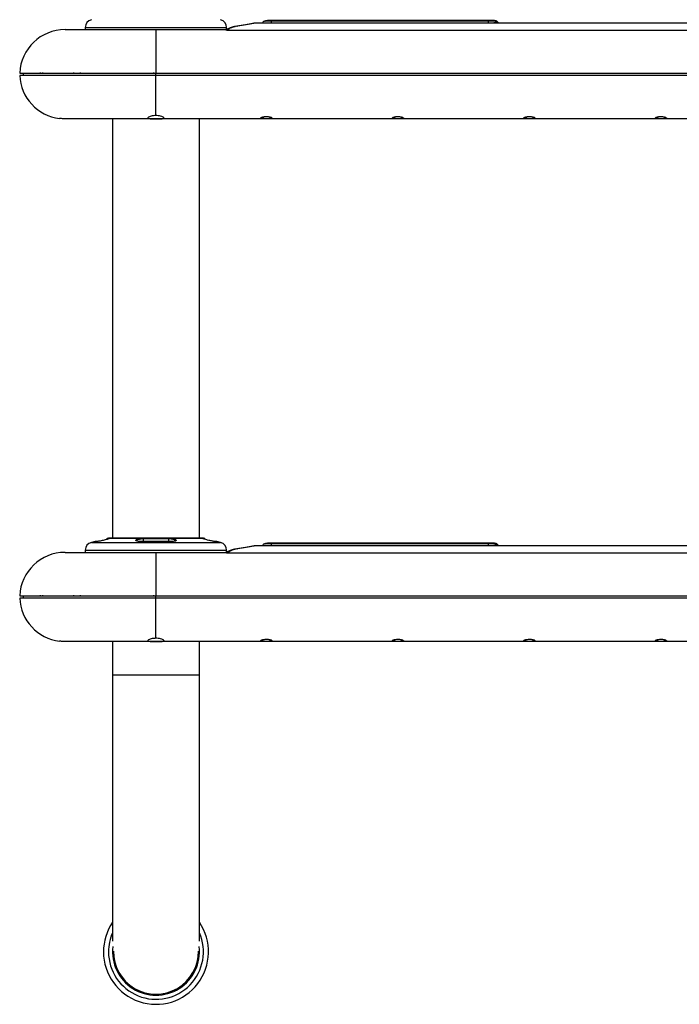
# Model space of a CAD drawing. Units: millimetres. Extents: x 27 to 135, y 10 to 165.
# Drawn here: x 103 to 119, y 73 to 98 of the extents above; entities that cross this region are included whole.
import ezdxf

# ---------------------------------------------------------------- set-up
doc = ezdxf.new("R2010")
doc.units = ezdxf.units.MM

msp = doc.modelspace()

# ---------------------------------------------------------------- linework, layer by layer
at = {"color": 7, "linetype": 'Continuous', "lineweight": 25}
for p, q in [((108.515, 97.55), (108.452, 97.539)), ((108.533, 97.551), (108.475, 97.54)), ((128.972, 97.627), (109.052, 97.627)), ((128.967, 97.626), (109.058, 97.626)), ((109.274, 97.687), (109.24, 97.682)), ((114.896, 97.687), (109.27, 97.687)), ((114.738, 97.672), (109.375, 97.672)), ((114.896, 97.687), (114.906, 97.678)), ((114.967, 97.658), (114.977, 97.648)), ((114.998, 97.627), (114.977, 97.648)), ((104.762, 97.516), (104.762, 97.463)), ((106.512, 97.463), (108.249, 97.463)), ((106.512, 97.463), (106.512, 96.388)), ((108.249, 97.463), (108.249, 97.463)), ((108.25, 97.462), (108.249, 97.463)), ((108.262, 97.44), (108.25, 97.462)), ((108.262, 97.465), (108.262, 97.516)), ((108.312, 97.474), (108.262, 97.44)), ((108.271, 97.467), (108.262, 97.44)), ((129.762, 97.44), (108.262, 97.44)), ((108.273, 97.469), (108.271, 97.467)), ((108.273, 97.469), (108.273, 97.469)), ((108.321, 97.479), (108.312, 97.474)), ((106.512, 96.33), (103.138, 96.33)), ((103.22, 96.388), (103.225, 96.33)), ((103.644, 96.404), (103.643, 96.388)), ((103.706, 96.404), (103.706, 96.388)), ((104.473, 96.404), (104.472, 96.388)), ((104.638, 96.404), (104.637, 96.388)), ((106.447, 96.404), (106.447, 96.388)), ((106.512, 96.388), (131.512, 96.388)), ((106.512, 95.334), (106.512, 96.33)), ((131.512, 96.33), (106.512, 96.33)), ((106.512, 95.255), (104.266, 95.255)), ((105.437, 95.255), (105.437, 84.871)), ((106.512, 95.255), (106.512, 95.255)), ((131.512, 95.255), (106.512, 95.255)), ((107.587, 84.871), (107.587, 95.255)), ((105.334, 84.87), (105.309, 84.864)), ((105.34, 84.871), (107.684, 84.871)), ((106.201, 84.864), (106.824, 84.864)), ((107.715, 84.864), (107.69, 84.87)), ((105.009, 84.789), (104.914, 84.765)), ((105.063, 84.789), (105.012, 84.789)), ((106.901, 84.789), (106.123, 84.789)), ((106.826, 84.852), (106.198, 84.852)), ((108.012, 84.789), (107.961, 84.789)), ((108.111, 84.765), (108.015, 84.789)), ((128.972, 84.682), (109.052, 84.682)), ((128.967, 84.681), (109.058, 84.681)), ((109.274, 84.742), (109.24, 84.736)), ((114.896, 84.742), (109.27, 84.742)), ((114.738, 84.726), (109.375, 84.726)), ((114.896, 84.742), (114.906, 84.732)), ((114.967, 84.713), (114.977, 84.703)), ((114.998, 84.682), (114.977, 84.703)), ((104.762, 84.571), (104.762, 84.517)), ((106.512, 84.517), (108.249, 84.517)), ((106.512, 84.517), (106.512, 83.442)), ((108.249, 84.517), (108.249, 84.517)), ((108.25, 84.517), (108.249, 84.517)), ((108.262, 84.495), (108.25, 84.517)), ((108.262, 84.519), (108.262, 84.571)), ((108.312, 84.529), (108.262, 84.495)), ((108.271, 84.521), (108.262, 84.495)), ((129.762, 84.495), (108.262, 84.495)), ((108.273, 84.524), (108.271, 84.521)), ((108.273, 84.524), (108.273, 84.524)), ((108.321, 84.534), (108.312, 84.529)), ((108.515, 84.605), (108.452, 84.593)), ((108.533, 84.605), (108.475, 84.595)), ((103.22, 83.442), (103.225, 83.385)), ((103.644, 83.458), (103.643, 83.442)), ((103.706, 83.458), (103.706, 83.442)), ((104.473, 83.458), (104.472, 83.442)), ((104.638, 83.458), (104.637, 83.442)), ((106.447, 83.458), (106.447, 83.442)), ((106.512, 83.442), (131.512, 83.442)), ((106.512, 83.385), (103.138, 83.385)), ((106.512, 82.389), (106.512, 83.385)), ((131.512, 83.385), (106.512, 83.385)), ((106.512, 82.31), (104.266, 82.31)), ((105.437, 82.31), (105.437, 81.476)), ((131.512, 82.31), (106.512, 82.31)), ((106.512, 82.31), (106.512, 82.31)), ((107.587, 81.476), (107.587, 82.31)), ((105.437, 81.476), (105.437, 74.891)), ((107.587, 74.891), (107.587, 81.476))]:
    msp.add_line(p, q, dxfattribs=at)
at = {"color": 8, "linetype": 'Continuous', "lineweight": 25}
for p, q in [((108.515, 97.549), (108.533, 97.551)), ((108.929, 97.619), (108.905, 97.615)), ((109.058, 97.626), (109.058, 97.626)), ((109.213, 97.675), (109.235, 97.679)), ((104.762, 97.516), (106.512, 97.516)), ((106.512, 97.516), (108.262, 97.516)), ((106.512, 96.33), (106.512, 96.388)), ((105.309, 84.864), (105.35, 84.864)), ((107.69, 84.87), (105.334, 84.87)), ((107.674, 84.864), (107.715, 84.864)), ((104.914, 84.765), (106.512, 84.765)), ((105.06, 84.789), (105.009, 84.789)), ((105.341, 84.852), (105.3, 84.852)), ((106.198, 84.852), (106.198, 84.789)), ((106.512, 84.765), (108.111, 84.765)), ((106.826, 84.852), (106.826, 84.789)), ((107.725, 84.852), (107.683, 84.852)), ((108.015, 84.789), (107.964, 84.789)), ((108.929, 84.673), (108.905, 84.67)), ((109.058, 84.681), (109.058, 84.68)), ((109.213, 84.73), (109.235, 84.734)), ((104.762, 84.571), (106.512, 84.571)), ((106.512, 84.571), (108.262, 84.571)), ((108.515, 84.604), (108.533, 84.605)), ((106.512, 83.385), (106.512, 83.442)), ((107.587, 81.476), (105.437, 81.476))]:
    msp.add_line(p, q, dxfattribs=at)
at = {"color": 7, "linetype": 'Continuous', "lineweight": 25, "flags": 128}
for points in [[(105.063, 84.789), (105.063, 84.789), (105.06, 84.789)], [(106.123, 84.789), (106.124, 84.789), (106.125, 84.789), (106.125, 84.789)]]:
    msp.add_lwpolyline(points, dxfattribs=at)
at = {"color": 7, "linetype": 'Continuous', "lineweight": 25}
for centre, radius, start, end in [((104.962, 97.516), 0.2, 104.0483, 180), ((108.062, 97.516), 0.2, 0, 75.9517), ((114.896, 97.587), 0.1, 45, 90), ((104.262, 96.338), 1.125, 90, 177.4527), ((104.262, 96.38), 1.125, 182.5473, 263.0797), ((105.312, 84.852), 0.0125, 104.0483, 180), ((105.34, 84.846), 0.025, 90, 104.0483), ((105.353, 84.852), 0.0124, 105.3082, 180.6586), ((106.22, 84.854), 0.0215, 151.8432, 185.3127), ((106.805, 84.854), 0.0215, 354.6873, 28.1568), ((107.671, 84.852), 0.0124, 359.3414, 74.6918), ((107.684, 84.846), 0.025, 75.9517, 90), ((107.712, 84.852), 0.0125, 0, 75.9517), ((104.962, 84.571), 0.2, 104.0483, 180), ((105.012, 84.776), 0.0125, 90, 104.0483), ((108.012, 84.776), 0.0125, 75.9517, 90), ((108.062, 84.571), 0.2, 0, 75.9517), ((114.896, 84.642), 0.1, 45, 90), ((104.262, 83.392), 1.125, 90, 177.4527), ((104.262, 83.435), 1.125, 182.5473, 263.0797), ((106.512, 74.624), 1.3, 180, 34.2161), ((106.512, 74.624), 1.3, 145.7839, 180), ((106.512, 74.624), 1.175, 180, 23.8094), ((106.512, 74.624), 1.175, 156.1906, 180), ((106.512, 74.624), 1.05, 178.9564, 1.0436)]:
    msp.add_arc(centre, radius, start, end, dxfattribs=at)
at = {"color": 8, "linetype": 'Continuous', "lineweight": 25}
msp.add_arc((106.512, 74.624), 1.075, 173.0986, 6.9014, dxfattribs=at)
at = {"color": 7, "linetype": 'Continuous', "lineweight": 25}
for points, knots in [([(108.905, 97.616), (108.848, 97.606), (108.733, 97.585), (108.586, 97.561), (108.512, 97.55)], [0, 0, 0, 0, 0.500152, 1, 1, 1, 1]), ([(108.929, 97.619), (108.871, 97.608), (108.755, 97.587), (108.607, 97.563), (108.533, 97.551)], [0, 0, 0, 0, 0.5002331, 1, 1, 1, 1]), ([(109.058, 97.626), (109.043, 97.626), (109.012, 97.625), (108.97, 97.623), (108.932, 97.62), (108.914, 97.618), (108.905, 97.616)], [0, 0, 0, 0, 0.247063, 0.496103, 0.747164, 1, 1, 1, 1]), ([(109.058, 97.626), (109.045, 97.626), (109.019, 97.626), (108.982, 97.624), (108.951, 97.622), (108.936, 97.62), (108.929, 97.619)], [0, 0, 0, 0, 0.249618, 0.499515, 0.749729, 1, 1, 1, 1]), ([(109.216, 97.677), (109.206, 97.675), (109.189, 97.67), (109.167, 97.655), (109.152, 97.64), (109.147, 97.629), (109.146, 97.627)], [0, 0, 0, 0, 0.3486202, 0.6398136, 0.9118484, 1, 1, 1, 1]), ([(109.239, 97.681), (109.239, 97.681), (109.237, 97.681), (109.218, 97.678), (109.208, 97.676)], [0, 0, 0, 0, 0.445198, 1, 1, 1, 1]), ([(109.375, 97.672), (109.365, 97.672), (109.344, 97.672), (109.313, 97.672), (109.286, 97.673), (109.263, 97.674), (109.246, 97.675), (109.235, 97.677), (109.231, 97.678), (109.233, 97.679), (109.235, 97.679)], [0, 0, 0, 0, 0.125595, 0.249013, 0.373223, 0.49809, 0.623411, 0.748534, 0.873164, 1, 1, 1, 1]), ([(114.906, 97.678), (114.906, 97.677), (114.905, 97.676), (114.893, 97.675), (114.875, 97.674), (114.844, 97.673), (114.797, 97.672), (114.758, 97.672), (114.738, 97.672)], [0, 0, 0, 0, 0.125696, 0.251442, 0.373698, 0.502813, 0.751693, 1, 1, 1, 1]), ([(114.977, 97.648), (114.972, 97.653), (114.962, 97.661), (114.944, 97.67), (114.926, 97.676), (114.913, 97.677), (114.906, 97.678)], [0, 0, 0, 0, 0.254859, 0.5, 0.745141, 1, 1, 1, 1]), ([(104.262, 97.463), (104.265, 97.463), (104.272, 97.463), (104.326, 97.463), (104.408, 97.463), (104.511, 97.463), (104.627, 97.463), (104.763, 97.463), (104.918, 97.463), (105.091, 97.463), (105.277, 97.463), (105.475, 97.463), (105.702, 97.463), (105.957, 97.463), (106.235, 97.463), (106.421, 97.463), (106.512, 97.463)], [0, 0, 0, 0, 0.077631, 0.157664, 0.239951, 0.304275, 0.368607, 0.4343, 0.5, 0.565693, 0.631393, 0.695717, 0.760049, 0.84233, 0.922365, 1, 1, 1, 1]), ([(108.273, 97.469), (108.269, 97.467), (108.261, 97.463), (108.253, 97.463), (108.249, 97.463)], [0, 0, 0, 0, 0.499996, 1, 1, 1, 1]), ([(108.273, 97.469), (108.269, 97.467), (108.261, 97.464), (108.253, 97.463), (108.249, 97.463)], [0, 0, 0, 0, 0.499992, 1, 1, 1, 1]), ([(108.271, 97.467), (108.268, 97.465), (108.261, 97.463), (108.254, 97.462), (108.25, 97.462)], [0, 0, 0, 0, 0.499997, 1, 1, 1, 1]), ([(108.271, 97.467), (108.278, 97.469), (108.291, 97.474), (108.305, 97.474), (108.312, 97.474)], [0, 0, 0, 0, 0.501443, 1, 1, 1, 1]), ([(108.273, 97.469), (108.28, 97.472), (108.295, 97.479), (108.312, 97.479), (108.321, 97.479)], [0, 0, 0, 0, 0.491735, 1, 1, 1, 1]), ([(108.454, 97.539), (108.417, 97.529), (108.345, 97.511), (108.3, 97.485), (108.278, 97.472)], [0, 0, 0, 0, 0.508458, 1, 1, 1, 1]), ([(108.475, 97.54), (108.457, 97.536), (108.422, 97.527), (108.381, 97.512), (108.348, 97.497), (108.33, 97.485), (108.321, 97.479)], [0, 0, 0, 0, 0.248099, 0.498338, 0.748971, 1, 1, 1, 1]), ([(103.138, 96.388), (103.141, 96.388), (103.146, 96.388), (103.191, 96.388), (103.264, 96.388), (103.371, 96.388), (103.511, 96.388), (103.684, 96.388), (103.889, 96.388), (104.122, 96.388), (104.381, 96.388), (104.662, 96.388), (104.958, 96.388), (105.265, 96.388), (105.578, 96.388), (105.891, 96.388), (106.204, 96.388), (106.409, 96.388), (106.512, 96.388)], [0, 0, 0, 0, 0.05825, 0.116497, 0.17824, 0.239988, 0.303803, 0.368625, 0.434138, 0.5, 0.565862, 0.631374, 0.696197, 0.760012, 0.821755, 0.883503, 0.941748, 1, 1, 1, 1]), ([(104.266, 95.255), (104.264, 95.255), (104.247, 95.255), (104.214, 95.256), (104.173, 95.259), (104.143, 95.262), (104.126, 95.263), (104.127, 95.263), (104.127, 95.263)], [0, 0, 0, 0, 0.029755, 0.238569, 0.447689, 0.658287, 0.869499, 1, 1, 1, 1]), ([(106.512, 95.334), (106.491, 95.334), (106.448, 95.332), (106.39, 95.321), (106.344, 95.306), (106.315, 95.289), (106.309, 95.274), (106.327, 95.263), (106.366, 95.258), (106.421, 95.256), (106.473, 95.255), (106.503, 95.255), (106.512, 95.255)], [0, 0, 0, 0, 0.101935, 0.203767, 0.308901, 0.419367, 0.531663, 0.641423, 0.747766, 0.852853, 0.958476, 1, 1, 1, 1]), ([(106.512, 95.255), (106.535, 95.255), (106.58, 95.255), (106.639, 95.256), (106.685, 95.26), (106.71, 95.267), (106.714, 95.28), (106.696, 95.296), (106.657, 95.313), (106.6, 95.328), (106.548, 95.334), (106.519, 95.334), (106.512, 95.334)], [0, 0, 0, 0, 0.106257, 0.212537, 0.318559, 0.423883, 0.529189, 0.636589, 0.747581, 0.860065, 0.968401, 1, 1, 1, 1]), ([(109.344, 95.262), (109.353, 95.263), (109.373, 95.266), (109.384, 95.273), (109.381, 95.283), (109.362, 95.293), (109.33, 95.304), (109.288, 95.311), (109.241, 95.313), (109.197, 95.31), (109.158, 95.303), (109.127, 95.293), (109.109, 95.282), (109.106, 95.273), (109.12, 95.265), (109.148, 95.261), (109.187, 95.259), (109.232, 95.258), (109.279, 95.258), (109.317, 95.259), (109.336, 95.261), (109.344, 95.262)], [0, 0, 0, 0, 0.053199, 0.106382, 0.160051, 0.214898, 0.270628, 0.325678, 0.378451, 0.429295, 0.480269, 0.533182, 0.588218, 0.643952, 0.698814, 0.752465, 0.805496, 0.858458, 0.911508, 0.964588, 1, 1, 1, 1]), ([(112.6, 95.262), (112.609, 95.263), (112.629, 95.266), (112.64, 95.273), (112.637, 95.283), (112.618, 95.293), (112.586, 95.304), (112.544, 95.311), (112.497, 95.313), (112.453, 95.31), (112.414, 95.303), (112.383, 95.293), (112.365, 95.282), (112.362, 95.273), (112.376, 95.265), (112.404, 95.261), (112.443, 95.259), (112.488, 95.258), (112.535, 95.258), (112.573, 95.259), (112.592, 95.261), (112.6, 95.262)], [0, 0, 0, 0, 0.053199, 0.106382, 0.160051, 0.214898, 0.270628, 0.325678, 0.378451, 0.429295, 0.480269, 0.533182, 0.588218, 0.643952, 0.698814, 0.752465, 0.805496, 0.858458, 0.911508, 0.964588, 1, 1, 1, 1]), ([(115.856, 95.262), (115.865, 95.263), (115.885, 95.266), (115.896, 95.273), (115.893, 95.283), (115.874, 95.293), (115.842, 95.304), (115.8, 95.311), (115.753, 95.313), (115.709, 95.31), (115.67, 95.303), (115.639, 95.293), (115.621, 95.282), (115.618, 95.273), (115.632, 95.265), (115.66, 95.261), (115.699, 95.259), (115.744, 95.258), (115.791, 95.258), (115.829, 95.259), (115.848, 95.261), (115.856, 95.262)], [0, 0, 0, 0, 0.053199, 0.106382, 0.160051, 0.214898, 0.270628, 0.325678, 0.378451, 0.429295, 0.480269, 0.533182, 0.588218, 0.643952, 0.698814, 0.752465, 0.805496, 0.858458, 0.911508, 0.964588, 1, 1, 1, 1]), ([(119.111, 95.262), (119.12, 95.263), (119.14, 95.266), (119.151, 95.273), (119.148, 95.283), (119.129, 95.293), (119.097, 95.304), (119.055, 95.311), (119.008, 95.313), (118.964, 95.31), (118.925, 95.303), (118.894, 95.293), (118.876, 95.282), (118.873, 95.273), (118.887, 95.265), (118.915, 95.261), (118.954, 95.259), (118.999, 95.258), (119.046, 95.258), (119.084, 95.259), (119.103, 95.261), (119.111, 95.262)], [0, 0, 0, 0, 0.053199, 0.106382, 0.160051, 0.214898, 0.270628, 0.325678, 0.378451, 0.429295, 0.480269, 0.533182, 0.588218, 0.643952, 0.698814, 0.752465, 0.805496, 0.858458, 0.911508, 0.964588, 1, 1, 1, 1]), ([(105.35, 84.864), (105.353, 84.863), (105.358, 84.862), (105.346, 84.856), (105.32, 84.846), (105.28, 84.834), (105.231, 84.821), (105.179, 84.808), (105.129, 84.798), (105.089, 84.791), (105.068, 84.789), (105.062, 84.789), (105.06, 84.789)], [0, 0, 0, 0, 0.103048, 0.205965, 0.310594, 0.418766, 0.529889, 0.642076, 0.753164, 0.861726, 0.967528, 1, 1, 1, 1]), ([(106.123, 84.789), (106.108, 84.789), (106.076, 84.79), (106.04, 84.795), (106.017, 84.804), (106.009, 84.815), (106.018, 84.828), (106.045, 84.841), (106.085, 84.852), (106.135, 84.86), (106.175, 84.863), (106.196, 84.864), (106.201, 84.864)], [0, 0, 0, 0, 0.103868, 0.207664, 0.312458, 0.419642, 0.529499, 0.641313, 0.753322, 0.863237, 0.969492, 1, 1, 1, 1]), ([(106.824, 84.864), (106.84, 84.863), (106.872, 84.862), (106.921, 84.856), (106.964, 84.846), (106.996, 84.834), (107.014, 84.821), (107.013, 84.808), (106.995, 84.798), (106.962, 84.791), (106.927, 84.789), (106.906, 84.789), (106.901, 84.789)], [0, 0, 0, 0, 0.103048, 0.205965, 0.310594, 0.418766, 0.529889, 0.642076, 0.753164, 0.861726, 0.967528, 1, 1, 1, 1]), ([(107.964, 84.789), (107.958, 84.789), (107.947, 84.79), (107.911, 84.795), (107.867, 84.804), (107.816, 84.815), (107.766, 84.828), (107.72, 84.841), (107.686, 84.852), (107.669, 84.86), (107.668, 84.863), (107.673, 84.864), (107.674, 84.864)], [0, 0, 0, 0, 0.103868, 0.207664, 0.312458, 0.419642, 0.529499, 0.641313, 0.753322, 0.863237, 0.969492, 1, 1, 1, 1]), ([(106.198, 84.852), (106.194, 84.852), (106.175, 84.851), (106.138, 84.848), (106.093, 84.84), (106.055, 84.828), (106.033, 84.816), (106.023, 84.806), (106.026, 84.803), (106.026, 84.802)], [0, 0, 0, 0, 0.051892, 0.232754, 0.420328, 0.612031, 0.803722, 0.992046, 1, 1, 1, 1]), ([(106.997, 84.803), (106.997, 84.805), (106.999, 84.811), (106.983, 84.821), (106.954, 84.834), (106.915, 84.843), (106.871, 84.85), (106.841, 84.851), (106.826, 84.852)], [0, 0, 0, 0, 0.094374, 0.284932, 0.470294, 0.649189, 0.824661, 1, 1, 1, 1]), ([(108.905, 84.671), (108.848, 84.661), (108.733, 84.64), (108.586, 84.616), (108.512, 84.604)], [0, 0, 0, 0, 0.500152, 1, 1, 1, 1]), ([(108.929, 84.673), (108.871, 84.663), (108.755, 84.641), (108.607, 84.617), (108.533, 84.605)], [0, 0, 0, 0, 0.500233, 1, 1, 1, 1]), ([(109.058, 84.681), (109.043, 84.68), (109.012, 84.68), (108.97, 84.678), (108.932, 84.675), (108.914, 84.672), (108.905, 84.671)], [0, 0, 0, 0, 0.247063, 0.496103, 0.747164, 1, 1, 1, 1]), ([(109.058, 84.681), (109.045, 84.681), (109.019, 84.681), (108.982, 84.679), (108.951, 84.677), (108.936, 84.675), (108.929, 84.673)], [0, 0, 0, 0, 0.249618, 0.499515, 0.749729, 1, 1, 1, 1]), ([(109.216, 84.732), (109.206, 84.73), (109.189, 84.725), (109.167, 84.71), (109.152, 84.695), (109.147, 84.684), (109.146, 84.682)], [0, 0, 0, 0, 0.34862, 0.639814, 0.911848, 1, 1, 1, 1]), ([(109.239, 84.736), (109.239, 84.736), (109.237, 84.736), (109.218, 84.732), (109.208, 84.73)], [0, 0, 0, 0, 0.445198, 1, 1, 1, 1]), ([(109.375, 84.726), (109.365, 84.726), (109.344, 84.726), (109.313, 84.727), (109.286, 84.728), (109.263, 84.729), (109.246, 84.73), (109.235, 84.731), (109.231, 84.733), (109.233, 84.733), (109.235, 84.734)], [0, 0, 0, 0, 0.125595, 0.249013, 0.373223, 0.49809, 0.623411, 0.748534, 0.873164, 1, 1, 1, 1]), ([(114.906, 84.732), (114.906, 84.732), (114.905, 84.731), (114.893, 84.73), (114.875, 84.729), (114.844, 84.728), (114.797, 84.727), (114.758, 84.726), (114.738, 84.726)], [0, 0, 0, 0, 0.125696, 0.251442, 0.373698, 0.502813, 0.751693, 1, 1, 1, 1]), ([(114.977, 84.703), (114.972, 84.707), (114.962, 84.716), (114.944, 84.725), (114.926, 84.731), (114.913, 84.732), (114.906, 84.732)], [0, 0, 0, 0, 0.254859, 0.5, 0.745141, 1, 1, 1, 1]), ([(104.262, 84.517), (104.265, 84.517), (104.272, 84.517), (104.326, 84.517), (104.408, 84.517), (104.511, 84.517), (104.627, 84.517), (104.763, 84.517), (104.918, 84.517), (105.091, 84.517), (105.277, 84.517), (105.475, 84.517), (105.702, 84.517), (105.957, 84.517), (106.235, 84.517), (106.421, 84.517), (106.512, 84.517)], [0, 0, 0, 0, 0.077631, 0.157664, 0.239951, 0.304275, 0.368607, 0.4343, 0.5, 0.565693, 0.631393, 0.695717, 0.760049, 0.84233, 0.922365, 1, 1, 1, 1]), ([(108.273, 84.524), (108.269, 84.522), (108.261, 84.518), (108.253, 84.518), (108.249, 84.517)], [0, 0, 0, 0, 0.499996, 1, 1, 1, 1]), ([(108.273, 84.524), (108.269, 84.522), (108.261, 84.518), (108.253, 84.518), (108.249, 84.517)], [0, 0, 0, 0, 0.499992, 1, 1, 1, 1]), ([(108.271, 84.521), (108.268, 84.52), (108.261, 84.517), (108.254, 84.517), (108.25, 84.517)], [0, 0, 0, 0, 0.499997, 1, 1, 1, 1]), ([(108.271, 84.521), (108.278, 84.524), (108.291, 84.529), (108.305, 84.529), (108.312, 84.529)], [0, 0, 0, 0, 0.501443, 1, 1, 1, 1]), ([(108.273, 84.524), (108.28, 84.527), (108.295, 84.534), (108.312, 84.534), (108.321, 84.534)], [0, 0, 0, 0, 0.491735, 1, 1, 1, 1]), ([(108.454, 84.594), (108.417, 84.584), (108.345, 84.565), (108.3, 84.539), (108.278, 84.527)], [0, 0, 0, 0, 0.5084581, 1, 1, 1, 1]), ([(108.475, 84.595), (108.457, 84.59), (108.422, 84.582), (108.381, 84.567), (108.348, 84.551), (108.33, 84.54), (108.321, 84.534)], [0, 0, 0, 0, 0.248099, 0.498338, 0.748971, 1, 1, 1, 1]), ([(103.138, 83.442), (103.141, 83.442), (103.146, 83.442), (103.191, 83.442), (103.264, 83.442), (103.371, 83.442), (103.511, 83.442), (103.684, 83.442), (103.889, 83.442), (104.122, 83.442), (104.381, 83.442), (104.662, 83.442), (104.958, 83.442), (105.265, 83.442), (105.578, 83.442), (105.891, 83.442), (106.204, 83.442), (106.409, 83.442), (106.512, 83.442)], [0, 0, 0, 0, 0.05825, 0.116497, 0.17824, 0.239988, 0.303803, 0.368625, 0.434138, 0.5, 0.565862, 0.631374, 0.696197, 0.760012, 0.821755, 0.883503, 0.941748, 1, 1, 1, 1]), ([(104.266, 82.31), (104.264, 82.31), (104.247, 82.31), (104.214, 82.311), (104.173, 82.313), (104.143, 82.316), (104.126, 82.318), (104.127, 82.318), (104.127, 82.318)], [0, 0, 0, 0, 0.029755, 0.238569, 0.447689, 0.658287, 0.869499, 1, 1, 1, 1]), ([(106.512, 82.389), (106.491, 82.388), (106.448, 82.387), (106.39, 82.376), (106.344, 82.36), (106.315, 82.343), (106.309, 82.328), (106.327, 82.318), (106.366, 82.312), (106.421, 82.31), (106.473, 82.31), (106.503, 82.31), (106.512, 82.31)], [0, 0, 0, 0, 0.101935, 0.203767, 0.308901, 0.419367, 0.531663, 0.641423, 0.747766, 0.852853, 0.958476, 1, 1, 1, 1]), ([(106.512, 82.31), (106.535, 82.31), (106.58, 82.31), (106.639, 82.311), (106.685, 82.315), (106.71, 82.322), (106.714, 82.334), (106.696, 82.35), (106.657, 82.368), (106.6, 82.383), (106.548, 82.389), (106.519, 82.389), (106.512, 82.389)], [0, 0, 0, 0, 0.106257, 0.212537, 0.318559, 0.423883, 0.529189, 0.636589, 0.747581, 0.860065, 0.968401, 1, 1, 1, 1]), ([(109.344, 82.316), (109.353, 82.318), (109.373, 82.321), (109.384, 82.328), (109.381, 82.337), (109.362, 82.348), (109.33, 82.358), (109.288, 82.365), (109.241, 82.367), (109.197, 82.364), (109.158, 82.357), (109.127, 82.348), (109.109, 82.337), (109.106, 82.327), (109.12, 82.32), (109.148, 82.316), (109.187, 82.313), (109.232, 82.313), (109.279, 82.313), (109.317, 82.314), (109.336, 82.316), (109.344, 82.316)], [0, 0, 0, 0, 0.053199, 0.106382, 0.160051, 0.214898, 0.270628, 0.325678, 0.378451, 0.429295, 0.480269, 0.533182, 0.588218, 0.643952, 0.698814, 0.752465, 0.805496, 0.858458, 0.911508, 0.964588, 1, 1, 1, 1]), ([(112.6, 82.316), (112.609, 82.318), (112.629, 82.321), (112.64, 82.328), (112.637, 82.337), (112.618, 82.348), (112.586, 82.358), (112.544, 82.365), (112.497, 82.367), (112.453, 82.364), (112.414, 82.357), (112.383, 82.348), (112.365, 82.337), (112.362, 82.327), (112.376, 82.32), (112.404, 82.316), (112.443, 82.313), (112.488, 82.313), (112.535, 82.313), (112.573, 82.314), (112.592, 82.316), (112.6, 82.316)], [0, 0, 0, 0, 0.053199, 0.106382, 0.160051, 0.214898, 0.270628, 0.325678, 0.378451, 0.429295, 0.480269, 0.533182, 0.588218, 0.643952, 0.698814, 0.752465, 0.805496, 0.858458, 0.911508, 0.964588, 1, 1, 1, 1]), ([(115.856, 82.316), (115.865, 82.318), (115.885, 82.321), (115.896, 82.328), (115.893, 82.337), (115.874, 82.348), (115.842, 82.358), (115.8, 82.365), (115.753, 82.367), (115.709, 82.364), (115.67, 82.357), (115.639, 82.348), (115.621, 82.337), (115.618, 82.327), (115.632, 82.32), (115.66, 82.316), (115.699, 82.313), (115.744, 82.313), (115.791, 82.313), (115.829, 82.314), (115.848, 82.316), (115.856, 82.316)], [0, 0, 0, 0, 0.053199, 0.106382, 0.160051, 0.214898, 0.270628, 0.325678, 0.378451, 0.429295, 0.480269, 0.533182, 0.588218, 0.643952, 0.698814, 0.752465, 0.805496, 0.858458, 0.911508, 0.964588, 1, 1, 1, 1]), ([(119.111, 82.316), (119.12, 82.318), (119.14, 82.321), (119.151, 82.328), (119.148, 82.337), (119.129, 82.348), (119.097, 82.358), (119.055, 82.365), (119.008, 82.367), (118.964, 82.364), (118.925, 82.357), (118.894, 82.348), (118.876, 82.337), (118.873, 82.327), (118.887, 82.32), (118.915, 82.316), (118.954, 82.313), (118.999, 82.313), (119.046, 82.313), (119.084, 82.314), (119.103, 82.316), (119.111, 82.316)], [0, 0, 0, 0, 0.0531988, 0.1063816, 0.1600509, 0.2148983, 0.2706278, 0.3256779, 0.3784506, 0.429295, 0.4802693, 0.5331817, 0.5882182, 0.6439516, 0.6988137, 0.7524649, 0.8054956, 0.8584576, 0.911508, 0.9645879, 1, 1, 1, 1])]:
    msp.add_open_spline(points, degree=3, knots=knots, dxfattribs=at)
at = {"color": 8, "linetype": 'Continuous', "lineweight": 25}
for points, knots in [([(109.235, 97.679), (109.25, 97.682), (109.274, 97.687), (109.271, 97.687), (109.27, 97.686)], [0, 0, 0, 0, 0.666657, 1, 1, 1, 1]), ([(109.375, 97.627), (109.375, 97.635), (109.375, 97.651), (109.375, 97.667), (109.375, 97.67), (109.375, 97.672)], [0, 0, 0, 0, 0.328682, 0.664341, 1, 1, 1, 1]), ([(114.738, 97.672), (114.738, 97.67), (114.738, 97.667), (114.738, 97.651), (114.738, 97.635), (114.738, 97.627)], [0, 0, 0, 0, 0.335659, 0.6713179, 1, 1, 1, 1]), ([(114.977, 97.648), (114.975, 97.648), (114.972, 97.649), (114.954, 97.646), (114.928, 97.641), (114.898, 97.635), (114.874, 97.629), (114.864, 97.627)], [0, 0, 0, 0, 0.21676, 0.431838, 0.636834, 0.850674, 1, 1, 1, 1]), ([(108.452, 97.538), (108.452, 97.538), (108.459, 97.541), (108.467, 97.541), (108.475, 97.54)], [0, 0, 0, 0, 0.020753, 1, 1, 1, 1]), ([(109.235, 84.734), (109.25, 84.737), (109.274, 84.742), (109.271, 84.741), (109.27, 84.741)], [0, 0, 0, 0, 0.666657, 1, 1, 1, 1]), ([(109.375, 84.682), (109.375, 84.69), (109.375, 84.706), (109.375, 84.722), (109.375, 84.725), (109.375, 84.726)], [0, 0, 0, 0, 0.328682, 0.664341, 1, 1, 1, 1]), ([(114.738, 84.726), (114.738, 84.725), (114.738, 84.722), (114.738, 84.706), (114.738, 84.69), (114.738, 84.682)], [0, 0, 0, 0, 0.335659, 0.671318, 1, 1, 1, 1]), ([(114.977, 84.703), (114.975, 84.703), (114.972, 84.704), (114.954, 84.701), (114.928, 84.696), (114.898, 84.689), (114.874, 84.684), (114.864, 84.682)], [0, 0, 0, 0, 0.21676, 0.431838, 0.636834, 0.850674, 1, 1, 1, 1]), ([(108.452, 84.593), (108.452, 84.593), (108.459, 84.596), (108.467, 84.595), (108.475, 84.595)], [0, 0, 0, 0, 0.020753, 1, 1, 1, 1])]:
    msp.add_open_spline(points, degree=3, knots=knots, dxfattribs=at)

doc.saveas('drawing.dxf')
